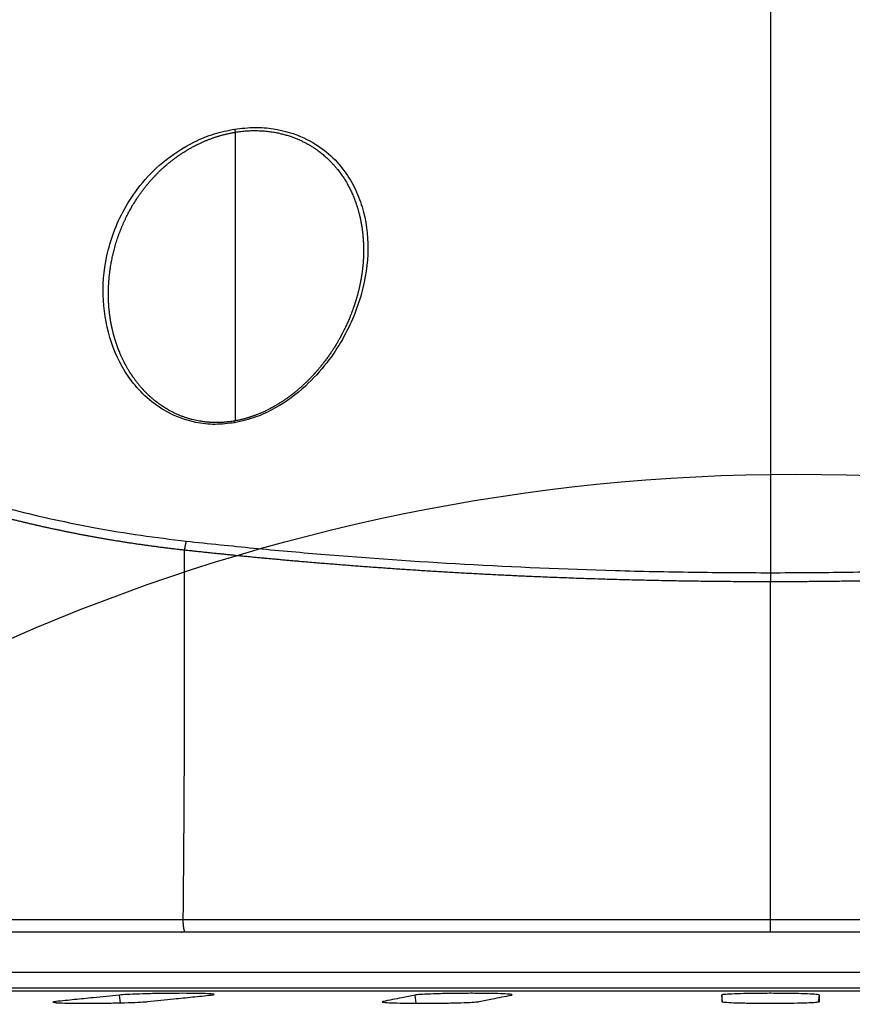
# Model space of a CAD drawing. Units: millimetres. Extents: x 7 to 829, y 16 to 558.
# Drawn here: x 606 to 623, y 241 to 262 of the extents above; entities that cross this region are included whole.
import ezdxf

# ---------------------------------------------------------------- set-up
doc = ezdxf.new("R2010")
doc.units = ezdxf.units.MM
doc.layers.add('1', color=7, linetype='CONTINUOUS')

msp = doc.modelspace()

# ---------------------------------------------------------------- linework, layer by layer
at = {"layer": '1', "color": 51, "linetype": 'Continuous'}
for p, q in [((610.1923, 259.4883), (610.1923, 253.2879)), ((587.2832, 241.1072), (656.1009, 241.1072)), ((650.9596, 241.0397), (592.4248, 241.0397)), ((607.7289, 240.7872), (607.7097, 240.9536)), ((614.0817, 240.7781), (614.0605, 240.9536)), ((620.6611, 240.8072), (620.6432, 240.9536)), ((622.7235, 240.8072), (622.7414, 240.9536)), ((606.3444, 240.7905), (606.3417, 240.8139)), ((613.3674, 240.8013), (613.3659, 240.8139))]:
    msp.add_line(p, q, dxfattribs=at)
at = {"layer": '1', "color": 80, "linetype": 'Continuous'}
for p, q in [((638.2663, 241.4358), (605.1182, 241.4358)), ((650.9452, 241.0399), (592.4395, 241.0399))]:
    msp.add_line(p, q, dxfattribs=at)
at = {"layer": '1', "color": 172, "linetype": 'Continuous'}
msp.add_circle((622.2423, 210.2036), 41.9382, dxfattribs=at)
at = {"layer": '1', "color": 80, "linetype": 'Continuous'}
for points, degree, knots in [([(621.6923, 263.0289), (621.6923, 262.1154), (621.6923, 261.186), (621.6923, 260.2432), (621.6923, 257.7324), (621.6923, 255.081), (621.6923, 253.4089), (621.6923, 251.723), (621.6923, 250.0261)], 5, [0, 0, 0, 0, 0, 0, 0.3811003, 0.3811003, 0.3811003, 1, 1, 1, 1, 1, 1]), ([(612.9481, 256.8144), (612.948, 256.8112), (612.9478, 256.8038), (612.9473, 256.7899), (612.9466, 256.7728), (612.9454, 256.7526), (612.9441, 256.7307), (612.9424, 256.707), (612.9402, 256.6781), (612.9373, 256.6435), (612.9334, 256.6027), (612.9287, 256.5587), (612.924, 256.52), (612.9199, 256.4881), (612.9167, 256.465), (612.9136, 256.4436), (612.9108, 256.4245), (612.9082, 256.4075), (612.9058, 256.3927), (612.9038, 256.38), (612.9021, 256.3698), (612.9008, 256.3619), (612.8998, 256.3562), (612.899, 256.3518), (612.8984, 256.348), (612.8976, 256.3434), (612.8965, 256.3371), (612.8951, 256.3292), (612.8925, 256.3145), (612.8885, 256.2928), (612.8829, 256.2636), (612.8765, 256.2319), (612.8695, 256.1985), (612.8596, 256.1534), (612.8466, 256.0974), (612.8328, 256.0427), (612.8216, 256.0003), (612.8134, 255.9704), (612.8052, 255.9416), (612.7974, 255.9145), (612.7903, 255.8908), (612.7841, 255.8702), (612.7786, 255.8525), (612.7739, 255.8376), (612.77, 255.8253), (612.7669, 255.8157), (612.7643, 255.8075), (612.7623, 255.8013), (612.7607, 255.7964), (612.7591, 255.7915), (612.7569, 255.7849), (612.754, 255.776), (612.7502, 255.7647), (612.7456, 255.7512), (612.7402, 255.7354), (612.7328, 255.714), (612.7233, 255.6873), (612.7121, 255.6565), (612.7007, 255.6258), (612.6892, 255.5957), (612.6777, 255.5662), (612.6633, 255.5301), (612.6459, 255.4878), (612.6255, 255.4397), (612.6048, 255.3927), (612.5834, 255.3457), (612.561, 255.298), (612.5424, 255.2597), (612.5282, 255.231), (612.5188, 255.2123), (612.5092, 255.1935), (612.4996, 255.1748), (612.4905, 255.1574), (612.4824, 255.142), (612.4755, 255.129), (612.4698, 255.1184), (612.4655, 255.1104), (612.4625, 255.1049), (612.4603, 255.1007), (612.458, 255.0965), (612.4551, 255.0912), (612.4509, 255.0836), (612.4454, 255.0736), (612.4387, 255.0615), (612.4288, 255.0438), (612.4156, 255.0204), (612.3986, 254.9909), (612.3801, 254.9595), (612.3602, 254.9263), (612.3388, 254.8913), (612.311, 254.8469), (612.2762, 254.793), (612.2336, 254.7295), (612.1878, 254.6641), (612.1387, 254.5966), (612.0962, 254.5408), (612.0618, 254.4969), (612.0369, 254.4659), (612.0124, 254.4359), (611.9893, 254.4082), (611.9683, 254.3835), (611.9496, 254.3617), (611.9331, 254.3429), (611.9188, 254.3267), (611.9071, 254.3136), (611.8979, 254.3033), (611.8908, 254.2955), (611.8846, 254.2887), (611.8779, 254.2814), (611.87, 254.2728), (611.8609, 254.2629), (611.8492, 254.2504), (611.8348, 254.2351), (611.8172, 254.2166), (611.7975, 254.1962), (611.77, 254.1681), (611.7344, 254.1327), (611.6906, 254.0904), (611.6442, 254.0472), (611.5979, 254.0054), (611.5516, 253.9651), (611.5053, 253.9262), (611.4561, 253.8862), (611.4033, 253.8449), (611.3467, 253.8025), (611.2907, 253.7623), (611.2357, 253.7246), (611.1822, 253.6894), (611.1258, 253.6539), (611.0663, 253.6182), (611.0036, 253.5825), (610.9479, 253.5526), (610.9006, 253.5284), (610.8635, 253.51), (610.8275, 253.4929), (610.7931, 253.4771), (610.7604, 253.4626), (610.7296, 253.4493), (610.6999, 253.437), (610.6714, 253.4255), (610.6443, 253.415), (610.6198, 253.4057), (610.5978, 253.3977), (610.5782, 253.3907), (610.561, 253.3847), (610.5464, 253.3797), (610.5363, 253.3763), (610.5298, 253.3741), (610.5261, 253.3729), (610.5225, 253.3717), (610.5174, 253.3701), (610.5099, 253.3676), (610.4992, 253.3642), (610.4856, 253.3599), (610.4688, 253.3547), (610.4489, 253.3488), (610.4258, 253.3421), (610.3996, 253.3347), (610.3701, 253.3269), (610.3374, 253.3186), (610.3014, 253.31), (610.2622, 253.3013), (610.2198, 253.2927), (610.1904, 253.2873), (610.1752, 253.2847)], 3, [0, 0, 0, 0, 0.0032796, 0.0070507, 0.0113448, 0.016162, 0.0213952, 0.0270283, 0.0330619, 0.0420135, 0.051726, 0.0622021, 0.0734446, 0.0793333, 0.0849118, 0.0899788, 0.0945335, 0.0985749, 0.1021025, 0.1051156, 0.1076136, 0.1093854, 0.1107578, 0.1117304, 0.1124921, 0.1135314, 0.1150307, 0.1169901, 0.1192412, 0.1256064, 0.1326179, 0.1402777, 0.1484525, 0.156656, 0.1727268, 0.1887413, 0.1960024, 0.2032522, 0.2102522, 0.2167478, 0.2227376, 0.2273417, 0.2315926, 0.2354898, 0.2380642, 0.240456, 0.2424738, 0.243955, 0.244915, 0.2459874, 0.2475029, 0.249682, 0.2523982, 0.2556524, 0.2594454, 0.2637784, 0.2711581, 0.2787034, 0.2861083, 0.2933724, 0.3004953, 0.3074764, 0.319589, 0.3312458, 0.3425035, 0.3538934, 0.3655443, 0.3774593, 0.3820122, 0.3866032, 0.3912323, 0.3958999, 0.4003261, 0.4040978, 0.4072965, 0.4099207, 0.4119693, 0.4131931, 0.4140589, 0.4150265, 0.4163353, 0.4179859, 0.4206649, 0.423753, 0.4269601, 0.4338225, 0.4411623, 0.4489826, 0.4572873, 0.4660802, 0.4752745, 0.4907831, 0.5069015, 0.523643, 0.5410231, 0.5590595, 0.5672086, 0.5754907, 0.5835786, 0.5909475, 0.597584, 0.6033832, 0.6084648, 0.6128241, 0.6164569, 0.619121, 0.6211821, 0.6228141, 0.6247419, 0.6271383, 0.6298489, 0.6328703, 0.6374065, 0.6425068, 0.6481755, 0.6543983, 0.6660203, 0.6780449, 0.690482, 0.7033423, 0.7145945, 0.7262035, 0.7383907, 0.7512045, 0.7646603, 0.7787743, 0.790337, 0.8023251, 0.8147475, 0.8276133, 0.8409321, 0.8547129, 0.8624267, 0.870083, 0.8773527, 0.8842246, 0.8906931, 0.8967531, 0.9024003, 0.9081308, 0.913353, 0.9180635, 0.9222594, 0.9259387, 0.9292747, 0.9320264, 0.9341927, 0.9350107, 0.9356984, 0.9362559, 0.9370741, 0.9385339, 0.9405079, 0.9430577, 0.9461833, 0.9498848, 0.9541617, 0.9590132, 0.9644375, 0.970432, 0.9769926, 0.9841134, 0.9917863, 1, 1, 1, 1]), ([(610.1752, 253.2847), (610.1574, 253.2816), (610.1228, 253.276), (610.0724, 253.2691), (610.0251, 253.2636), (609.9812, 253.2594), (609.9404, 253.2562), (609.9035, 253.2541), (609.8702, 253.2526), (609.8405, 253.2517), (609.8135, 253.2513), (609.7892, 253.2512), (609.7678, 253.2513), (609.7493, 253.2516), (609.7336, 253.2519), (609.7201, 253.2523), (609.7089, 253.2527), (609.6999, 253.2531), (609.6927, 253.2534), (609.6875, 253.2536), (609.683, 253.2539), (609.6785, 253.2541), (609.6727, 253.2544), (609.6657, 253.2548), (609.6574, 253.2553), (609.6446, 253.2561), (609.6276, 253.2573), (609.6063, 253.2591), (609.578, 253.2617), (609.5422, 253.2655), (609.4985, 253.2711), (609.4491, 253.2786), (609.3937, 253.2884), (609.3325, 253.3011), (609.2691, 253.3164), (609.2038, 253.3344), (609.1378, 253.355), (609.0715, 253.3781), (609.005, 253.4039), (608.9383, 253.4325), (608.8728, 253.4634), (608.8083, 253.4966), (608.745, 253.532), (608.6889, 253.5658), (608.6398, 253.5974), (608.6064, 253.6201), (608.5819, 253.6372), (608.567, 253.6479), (608.5537, 253.6575), (608.5421, 253.666), (608.5323, 253.6734), (608.5242, 253.6795), (608.5178, 253.6843), (608.5131, 253.6879), (608.509, 253.6911), (608.5042, 253.6948), (608.4974, 253.7), (608.4884, 253.7071), (608.4717, 253.7203), (608.4488, 253.7389), (608.4209, 253.7623), (608.3957, 253.7841), (608.3724, 253.8048), (608.3502, 253.8251), (608.3273, 253.8466), (608.3036, 253.8694), (608.2839, 253.8889), (608.2687, 253.9043), (608.2585, 253.9147), (608.2494, 253.9242), (608.2415, 253.9325), (608.2348, 253.9395), (608.2294, 253.9453), (608.2252, 253.9498), (608.2217, 253.9535), (608.2177, 253.9579), (608.2122, 253.9638), (608.2048, 253.972), (608.1957, 253.982), (608.185, 253.994), (608.1613, 254.0209), (608.1346, 254.0524), (608.1059, 254.0878), (608.0861, 254.1128), (608.067, 254.1375), (608.0482, 254.1624), (608.0304, 254.1867), (608.0165, 254.2061), (608.0068, 254.2198), (608.0011, 254.2279), (607.9964, 254.2348), (607.9927, 254.2401), (607.9894, 254.2449), (607.9856, 254.2504), (607.9806, 254.2578), (607.9745, 254.2668), (607.9675, 254.2774), (607.9596, 254.2893), (607.9511, 254.3023), (607.9425, 254.3157), (607.9342, 254.3289), (607.9261, 254.3417), (607.9144, 254.3607), (607.8995, 254.3851), (607.8823, 254.4144), (607.8668, 254.4414), (607.8547, 254.463), (607.8455, 254.4799), (607.8387, 254.4924), (607.8325, 254.504), (607.8271, 254.5142), (607.8228, 254.5222), (607.8193, 254.5289), (607.8158, 254.5357), (607.8114, 254.5443), (607.8061, 254.5547), (607.7993, 254.5681), (607.7911, 254.5846), (607.7814, 254.6045), (607.7705, 254.6272), (607.7587, 254.6525), (607.746, 254.6805), (607.7327, 254.7105), (607.719, 254.7425), (607.7086, 254.7676), (607.7016, 254.7849), (607.6984, 254.7928), (607.6962, 254.7984), (607.6946, 254.8024), (607.693, 254.8066), (607.6906, 254.8125), (607.6873, 254.821), (607.6833, 254.8314), (607.6786, 254.8437), (607.6698, 254.867), (607.6578, 254.9), (607.6433, 254.9416), (607.632, 254.9758), (607.6232, 255.003), (607.6167, 255.0236), (607.6106, 255.0437), (607.6048, 255.0631), (607.5995, 255.0812), (607.5949, 255.0973), (607.5913, 255.1102), (607.5882, 255.1214), (607.5852, 255.1324), (607.5817, 255.1455), (607.5778, 255.1603), (607.5725, 255.1808), (607.5662, 255.2059), (607.5594, 255.2343), (607.5533, 255.2606), (607.5479, 255.2848), (607.5431, 255.3071), (607.539, 255.3271), (607.5356, 255.3436), (607.533, 255.3569), (607.5309, 255.3677), (607.529, 255.3779), (607.527, 255.3885), (607.5247, 255.4013), (607.5218, 255.4172), (607.5185, 255.4364), (607.5149, 255.458), (607.5111, 255.4816), (607.5073, 255.507), (607.504, 255.5296), (607.5013, 255.5489), (607.4993, 255.5641), (607.4975, 255.5783), (607.496, 255.5906), (607.4949, 255.6001), (607.494, 255.6071), (607.4934, 255.6125), (607.4928, 255.6177), (607.4921, 255.6236), (607.4911, 255.633), (607.4896, 255.6466), (607.4878, 255.6646), (607.4859, 255.6845), (607.4839, 255.7057), (607.482, 255.7283), (607.4801, 255.7523), (607.4785, 255.7749), (607.4773, 255.795), (607.4763, 255.8115), (607.4755, 255.8262), (607.4749, 255.8382), (607.4744, 255.8477), (607.474, 255.8559), (607.4738, 255.8632), (607.4737, 255.8671), (607.4736, 255.869)], 3, [0, 0, 0, 0, 0.0105205, 0.0203932, 0.0296203, 0.0382071, 0.0461614, 0.0534922, 0.0598418, 0.0656539, 0.0709366, 0.0756976, 0.0799439, 0.0834965, 0.0865984, 0.089254, 0.091467, 0.0932405, 0.0945771, 0.0956887, 0.0963442, 0.0972336, 0.0983782, 0.099777, 0.1014289, 0.1033323, 0.1073594, 0.1116167, 0.1160426, 0.1243568, 0.1331845, 0.1425102, 0.1545576, 0.1672978, 0.180705, 0.1947325, 0.2092656, 0.224008, 0.2392063, 0.2548565, 0.2709571, 0.2866739, 0.3028321, 0.3195604, 0.3309197, 0.3425322, 0.3471453, 0.3514111, 0.3551871, 0.3584759, 0.3613258, 0.3636744, 0.3655231, 0.3668728, 0.3677906, 0.3691095, 0.3711005, 0.373762, 0.3770923, 0.3859429, 0.3944604, 0.4026371, 0.4094864, 0.416565, 0.4240343, 0.4318933, 0.4401408, 0.4438927, 0.4474927, 0.4506722, 0.4534315, 0.4557712, 0.4576613, 0.4591475, 0.4602354, 0.4613915, 0.4634416, 0.4661142, 0.4694087, 0.4733243, 0.4777996, 0.4956439, 0.5035443, 0.5114047, 0.5192237, 0.5267098, 0.5345538, 0.5416942, 0.5444836, 0.5470662, 0.5491573, 0.5507337, 0.5519001, 0.5535065, 0.5557388, 0.5585968, 0.5616963, 0.5653, 0.5693434, 0.5733706, 0.5772932, 0.581111, 0.5848242, 0.594164, 0.6027698, 0.6106425, 0.6177983, 0.6216589, 0.6252773, 0.6286533, 0.6317429, 0.6340873, 0.6356123, 0.6375231, 0.6399767, 0.6429732, 0.6465127, 0.6514347, 0.6571268, 0.6635726, 0.6707509, 0.6786627, 0.6873088, 0.6961146, 0.7055727, 0.7083917, 0.7105859, 0.7121523, 0.7130939, 0.7138739, 0.7156864, 0.7180372, 0.7209265, 0.7243547, 0.72831, 0.7402892, 0.7517245, 0.7626152, 0.7684275, 0.7740702, 0.7795432, 0.7848462, 0.789908, 0.7943095, 0.7979893, 0.80042, 0.8034109, 0.8069623, 0.811074, 0.8153881, 0.8236012, 0.8314676, 0.8383176, 0.8448796, 0.8509331, 0.8562958, 0.8609665, 0.8641502, 0.8669823, 0.8696512, 0.872336, 0.875483, 0.8799219, 0.8850681, 0.8908727, 0.8971691, 0.9039448, 0.9112011, 0.9152268, 0.919387, 0.9232941, 0.9265681, 0.9292081, 0.9308373, 0.9321074, 0.9334408, 0.9349667, 0.9366854, 0.9408472, 0.9456643, 0.9508454, 0.9563863, 0.9622878, 0.9685508, 0.9751486, 0.979943, 0.9842401, 0.9880389, 0.9913386, 0.9935807, 0.995516, 0.9975375, 1, 1, 1, 1]), ([(609.0781, 242.5678), (608.3651, 242.5678), (607.6529, 242.5678), (606.9423, 242.5678), (605.5275, 242.5678), (604.1315, 242.5678), (603.4398, 242.5678), (602.7553, 242.5678), (602.0776, 242.5678)], 5, [0, 0, 0, 0, 0, 0, 0.5, 0.5, 0.5, 1, 1, 1, 1, 1, 1]), ([(609.1285, 242.3036), (609.0952, 242.3036), (609.0619, 242.3036), (609.0286, 242.3036), (607.6064, 242.3036), (606.1941, 242.3036), (604.8252, 242.3036), (603.4878, 242.3036), (602.1779, 242.3036)], 5, [0, 0, 0, 0, 0, 0, 0.0233929, 0.0233929, 0.0233929, 1, 1, 1, 1, 1, 1]), ([(621.6923, 242.3036), (621.614, 242.3036), (621.5358, 242.3036), (621.4575, 242.3036), (620.5608, 242.3036), (619.6644, 242.3036), (618.8476, 242.3036), (617.2237, 242.3036), (615.5957, 242.3036), (614.7842, 242.3036), (613.1658, 242.3036), (611.544, 242.3036), (610.7377, 242.3036), (609.9326, 242.3036), (609.1285, 242.3036)], 5, [0, 0, 0, 0, 0, 0, 0.0312172, 0.0312172, 0.0312172, 0.357722, 0.357722, 0.357722, 0.6807238, 0.6807238, 0.6807238, 1, 1, 1, 1, 1, 1]), ([(634.2561, 242.3036), (633.9878, 242.3036), (633.7194, 242.3036), (633.4493, 242.3036), (632.6432, 242.3036), (631.8361, 242.3036), (631.2976, 242.3036), (630.2177, 242.3036), (629.1397, 242.3036), (628.5993, 242.3036), (627.5149, 242.3036), (626.4331, 242.3036), (625.8899, 242.3036), (624.8017, 242.3036), (623.7135, 242.3036), (623.1678, 242.3036), (622.5451, 242.3036), (621.9223, 242.3036), (621.8456, 242.3036), (621.769, 242.3036), (621.6923, 242.3036)], 5, [0, 0, 0, 0, 0, 0, 0.106582, 0.106582, 0.106582, 0.3197888, 0.3197888, 0.3197888, 0.5344922, 0.5344922, 0.5344922, 0.7514279, 0.7514279, 0.7514279, 0.9694024, 0.9694024, 0.9694024, 1, 1, 1, 1, 1, 1]), ([(607.7097, 240.9536), (607.5218, 240.9344), (607.3339, 240.9152), (607.012, 240.8824), (606.8779, 240.8687), (606.6098, 240.8413), (606.4757, 240.8276), (606.3416, 240.8139)], 3, [0, 0, 0, 0, 0.4120472, 0.4120472, 0.7060236, 0.7060236, 1, 1, 1, 1]), ([(609.6815, 240.9536), (609.716, 240.9571), (609.7372, 240.9607), (609.7498, 240.968), (609.7363, 240.9718), (609.672, 240.9786), (609.6201, 240.9816), (609.4841, 240.9864), (609.3986, 240.9883), (609.2073, 240.9905), (609.0991, 240.9909), (608.8741, 240.9903), (608.7544, 240.9893), (608.5192, 240.986), (608.4005, 240.9836), (608.1844, 240.978), (608.0837, 240.9746), (607.9081, 240.9673), (607.8317, 240.9632), (607.7495, 240.9573), (607.7278, 240.9554), (607.7097, 240.9536)], 3, [0, 0, 0, 0, 0.0921736, 0.0921736, 0.1993893, 0.1993893, 0.3073297, 0.3073297, 0.4148436, 0.4148436, 0.5218232, 0.5218232, 0.6289814, 0.6289814, 0.737274, 0.737274, 0.8433689, 0.8433689, 0.9522844, 0.9522844, 1, 1, 1, 1]), ([(608.3134, 240.8139), (608.5013, 240.8331), (608.6892, 240.8523), (609.0112, 240.8852), (609.1452, 240.8988), (609.4133, 240.9262), (609.5474, 240.9399), (609.6815, 240.9536)], 3, [0, 0, 0, 0, 0.4120427, 0.4120427, 0.7060214, 0.7060214, 1, 1, 1, 1]), ([(614.0605, 240.9536), (613.9651, 240.9344), (613.8697, 240.9152), (613.7062, 240.8824), (613.6382, 240.8687), (613.502, 240.8413), (613.434, 240.8276), (613.3659, 240.8139)], 3, [0, 0, 0, 0, 0.4120471, 0.4120471, 0.7060235, 0.7060235, 1, 1, 1, 1]), ([(616.1269, 240.9536), (616.1444, 240.9571), (616.1477, 240.9607), (616.1224, 240.968), (616.0883, 240.9718), (615.9857, 240.9786), (615.9155, 240.9816), (615.7483, 240.9864), (615.6492, 240.9883), (615.4373, 240.9905), (615.3217, 240.9909), (615.0888, 240.9903), (614.9686, 240.9893), (614.7392, 240.986), (614.627, 240.9836), (614.43, 240.978), (614.3418, 240.9746), (614.196, 240.9673), (614.1375, 240.9632), (614.0827, 240.9573), (614.0697, 240.9554), (614.0605, 240.9536)], 3, [0, 0, 0, 0, 0.0921777, 0.0921777, 0.1993934, 0.1993934, 0.3073337, 0.3073337, 0.4148454, 0.4148454, 0.5218277, 0.5218277, 0.6289892, 0.6289892, 0.7372751, 0.7372751, 0.8433731, 0.8433731, 0.9522881, 0.9522881, 1, 1, 1, 1]), ([(615.4323, 240.8139), (615.5278, 240.8331), (615.6233, 240.8523), (615.7868, 240.8852), (615.8548, 240.8989), (615.9908, 240.9262), (616.0589, 240.9399), (616.1269, 240.9536)], 3, [0, 0, 0, 0, 0.4123788, 0.4123788, 0.7061894, 0.7061894, 1, 1, 1, 1]), ([(622.7414, 240.9536), (622.7414, 240.9571), (622.7268, 240.9607), (622.6642, 240.968), (622.6106, 240.9718), (622.4729, 240.9786), (622.3866, 240.9816), (622.1931, 240.9864), (622.0835, 240.9883), (621.8574, 240.9905), (621.7378, 240.9909), (621.5042, 240.9903), (621.3871, 240.9893), (621.1705, 240.986), (621.0682, 240.9836), (620.8962, 240.978), (620.8233, 240.9746), (620.7117, 240.9673), (620.6727, 240.9632), (620.6471, 240.9573), (620.6432, 240.9554), (620.6432, 240.9536)], 3, [0, 0, 0, 0, 0.0921708, 0.0921708, 0.1993867, 0.1993867, 0.3073271, 0.3073271, 0.4148425, 0.4148425, 0.5218203, 0.5218203, 0.6289764, 0.6289764, 0.7372732, 0.7372732, 0.8433662, 0.8433662, 0.952282, 0.952282, 1, 1, 1, 1]), ([(620.6432, 240.9536), (620.6432, 240.9344), (620.6432, 240.9152), (620.6432, 240.8824), (620.6432, 240.8687), (620.6432, 240.8413), (620.6432, 240.8276), (620.6432, 240.8139)], 3, [0, 0, 0, 0, 0.412047, 0.412047, 0.7060235, 0.7060235, 1, 1, 1, 1]), ([(622.7414, 240.8139), (622.7414, 240.8331), (622.7414, 240.8523), (622.7414, 240.8852), (622.7414, 240.8988), (622.7414, 240.9262), (622.7414, 240.9399), (622.7414, 240.9536)], 3, [0, 0, 0, 0, 0.4120433, 0.4120433, 0.7060216, 0.7060216, 1, 1, 1, 1]), ([(606.3417, 240.8139), (606.306, 240.8103), (606.2849, 240.8066), (606.2746, 240.7993), (606.2891, 240.7956), (606.3549, 240.7891), (606.4082, 240.7862), (606.5465, 240.7817), (606.6325, 240.78), (606.8246, 240.778), (606.9334, 240.7776), (607.1601, 240.7782), (607.2811, 240.7792), (607.5156, 240.7824), (607.6323, 240.7847), (607.8476, 240.7902), (607.9493, 240.7935), (608.1242, 240.8007), (608.199, 240.8047), (608.2769, 240.8105), (608.2966, 240.8122), (608.3134, 240.8139)], 3, [0, 0, 0, 0, 0.0952675, 0.0952675, 0.2017667, 0.2017667, 0.3106014, 0.3106014, 0.4174097, 0.4174097, 0.5246464, 0.5246464, 0.6327764, 0.6327764, 0.7396696, 0.7396696, 0.8469041, 0.8469041, 0.9558649, 0.9558649, 1, 1, 1, 1]), ([(613.3659, 240.8139), (613.3479, 240.8103), (613.3451, 240.8066), (613.3729, 240.7993), (613.4078, 240.7957), (613.5118, 240.7891), (613.5833, 240.7862), (613.7523, 240.7817), (613.8515, 240.78), (614.0641, 240.778), (614.1805, 240.7776), (614.4142, 240.7782), (614.5347, 240.7792), (614.7627, 240.7824), (614.8734, 240.7847), (615.0702, 240.7902), (615.1593, 240.7935), (615.3012, 240.8006), (615.3572, 240.8046), (615.4104, 240.8103), (615.4233, 240.8121), (615.4322, 240.8139)], 3, [0, 0, 0, 0, 0.094987, 0.094987, 0.2017328, 0.2017328, 0.3103411, 0.3103411, 0.4173669, 0.4173669, 0.5248093, 0.5248093, 0.6322656, 0.6322656, 0.7395822, 0.7395822, 0.8471622, 0.8471622, 0.9532594, 0.9532594, 1, 1, 1, 1]), ([(620.6432, 240.8139), (620.6432, 240.8103), (620.6586, 240.8067), (620.7233, 240.7994), (620.7775, 240.7957), (620.9164, 240.7892), (621.0034, 240.7863), (621.1979, 240.7817), (621.3075, 240.78), (621.5343, 240.7779), (621.6546, 240.7776), (621.8886, 240.7782), (622.0056, 240.7792), (622.2203, 240.7824), (622.3212, 240.7846), (622.4921, 240.7901), (622.5648, 240.7934), (622.6754, 240.8006), (622.7136, 240.8046), (622.7379, 240.8104), (622.7414, 240.8122), (622.7414, 240.8139)], 3, [0, 0, 0, 0, 0.0943313, 0.0943313, 0.2013328, 0.2013328, 0.3094543, 0.3094543, 0.4168009, 0.4168009, 0.5243023, 0.5243023, 0.631543, 0.631543, 0.7388231, 0.7388231, 0.8454929, 0.8454929, 0.954489, 0.954489, 1, 1, 1, 1])]:
    msp.add_open_spline(points, degree=degree, knots=knots, dxfattribs=at)
at = {"layer": '1', "color": 51, "linetype": 'Continuous'}
for points, degree, knots in [([(610.181, 253.248), (610.0407, 253.2308), (609.7594, 253.1965), (609.2552, 253.2536), (608.7418, 253.444), (608.2907, 253.7703), (607.8467, 254.2614), (607.4918, 254.9656), (607.321, 255.8816), (607.3966, 256.8572), (607.701, 257.6936), (608.1438, 258.3616), (608.6299, 258.8677), (609.1895, 259.2376), (609.7324, 259.4633), (610.0338, 259.5251), (610.1815, 259.5554)], 3, [0, 0, 0, 0, 0.0376453, 0.0754614, 0.1376501, 0.1939796, 0.248114, 0.3551076, 0.4645753, 0.5790421, 0.7019955, 0.7685492, 0.8400595, 0.91797, 0.9598242, 1, 1, 1, 1]), ([(610.1815, 259.5554), (610.3274, 259.5719), (610.6092, 259.6039), (611.1282, 259.561), (611.6725, 259.3953), (612.1612, 259.0823), (612.5148, 258.7152), (612.7653, 258.3132), (612.9872, 257.7448), (613.0844, 256.979), (612.9693, 256.1809), (612.7479, 255.5298), (612.5038, 255.0274), (612.1664, 254.5179), (611.7031, 254.0049), (611.1756, 253.6122), (610.6438, 253.3557), (610.3362, 253.2841), (610.181, 253.248)], 3, [0, 0, 0, 0, 0.0388333, 0.0750077, 0.1404084, 0.2001138, 0.2570208, 0.3126479, 0.3677415, 0.4780439, 0.5912009, 0.6496803, 0.7101099, 0.7733048, 0.84109, 0.9165078, 0.9578772, 1, 1, 1, 1]), ([(610.1815, 259.5554), (610.1823, 259.5501), (610.1833, 259.5444), (610.1843, 259.5382), (610.1864, 259.525), (610.1887, 259.5107), (610.1899, 259.5033), (610.1911, 259.4958), (610.1923, 259.4883)], 5, [0, 0, 0, 0, 0, 0, 0.5, 0.5, 0.5, 1, 1, 1, 1, 1, 1]), ([(610.1923, 259.4883), (610.5115, 259.5407), (610.8315, 259.5436), (611.1117, 259.495), (611.6159, 259.3413), (611.9891, 259.1006), (612.1525, 258.9644), (612.5045, 258.596), (612.7266, 258.1803), (612.8241, 257.9199), (612.9153, 257.5434), (612.9479, 257.1543), (612.9525, 257.0418), (612.9526, 256.9285), (612.9481, 256.8145)], 5, [0, 0, 0, 0, 0, 0, 0.2313776, 0.2313776, 0.2313776, 0.4774968, 0.4774968, 0.4774968, 0.8502346, 0.8502346, 0.8502346, 1, 1, 1, 1, 1, 1]), ([(607.4736, 255.8691), (607.4624, 256.1557), (607.479, 256.4477), (607.5243, 256.7439), (607.6597, 257.2734), (607.9132, 257.808), (608.0488, 258.0398), (608.3267, 258.4279), (608.7154, 258.7973), (608.8933, 258.9418), (609.2357, 259.1707), (609.6473, 259.35), (609.8246, 259.4118), (610.0085, 259.4581), (610.1923, 259.4883)], 5, [0, 0, 0, 0, 0, 0, 0.3782842, 0.3782842, 0.3782842, 0.6683769, 0.6683769, 0.6683769, 0.8660036, 0.8660036, 0.8660036, 1, 1, 1, 1, 1, 1]), ([(602.3941, 252.3395), (602.8974, 252.1557), (603.8808, 251.7966), (605.4842, 251.3446), (606.9119, 251.0321), (608.157, 250.8241), (608.8148, 250.7443), (609.141, 250.7048)], 3, [0, 0, 0, 0, 0.2404309, 0.4696933, 0.7247789, 0.8635137, 1, 1, 1, 1]), ([(602.29, 252.1506), (602.7473, 251.9762), (603.2182, 251.8087), (603.7038, 251.6485), (604.4562, 251.4202), (605.2458, 251.2123), (605.5133, 251.1455), (606.0569, 251.0168), (606.6181, 250.8992), (606.9037, 250.8432), (607.4999, 250.7343), (608.118, 250.639), (608.4384, 250.5943), (608.7695, 250.553), (609.1026, 250.5165)], 5, [0, 0, 0, 0, 0, 0, 0.3950613, 0.3950613, 0.3950613, 0.5925924, 0.5925924, 0.5925924, 0.7901235, 0.7901235, 0.7901235, 1, 1, 1, 1, 1, 1]), ([(609.1413, 250.7047), (609.6253, 250.6535), (610.5853, 250.552), (612.5734, 250.375), (615.1569, 250.1946), (617.8285, 250.082), (620.0232, 250.0336), (621.1361, 250.0286), (621.6923, 250.0261)], 3, [0, 0, 0, 0, 0.1179398, 0.2339271, 0.4802856, 0.7367603, 0.8684504, 1, 1, 1, 1]), ([(621.6923, 250.0261), (622.2484, 250.0286), (623.3607, 250.0336), (625.5549, 250.0818), (628.2279, 250.1946), (630.8127, 250.3751), (632.8013, 250.5522), (633.76, 250.6536), (634.2433, 250.7047)], 3, [0, 0, 0, 0, 0.1315282, 0.2630936, 0.5195993, 0.7663873, 0.882235, 1, 1, 1, 1]), ([(609.1026, 250.5165), (609.9607, 250.4226), (610.8357, 250.3353), (611.729, 250.2554), (614.213, 250.058), (616.7641, 249.925), (618.3812, 249.8674), (620.0359, 249.8386), (621.6922, 249.8378)], 5, [0, 0, 0, 0, 0, 0, 0.3646964, 0.3646964, 0.3646964, 1, 1, 1, 1, 1, 1]), ([(621.6923, 249.8378), (623.1265, 249.8385), (624.5598, 249.8602), (625.9679, 249.9036), (628.5185, 250.0191), (631.0269, 250.2004), (632.1385, 250.2949), (633.2232, 250.4006), (634.282, 250.5165)], 5, [0, 0, 0, 0, 0, 0, 0.5500803, 0.5500803, 0.5500803, 1, 1, 1, 1, 1, 1]), ([(621.6923, 242.5678), (620.2699, 242.5678), (618.8462, 242.5678), (617.441, 242.5678), (614.9383, 242.5678), (612.3887, 242.5678), (611.2859, 242.5678), (610.1827, 242.5678), (609.0781, 242.5678)], 5, [0, 0, 0, 0, 0, 0, 0.5703936, 0.5703936, 0.5703936, 1, 1, 1, 1, 1, 1]), ([(634.3065, 242.5678), (632.8049, 242.5678), (631.3048, 242.5678), (629.8048, 242.5678), (627.2844, 242.5678), (624.7951, 242.5678), (623.7644, 242.5678), (622.7281, 242.5678), (621.6923, 242.5678)], 5, [0, 0, 0, 0, 0, 0, 0.5843762, 0.5843762, 0.5843762, 1, 1, 1, 1, 1, 1])]:
    msp.add_open_spline(points, degree=degree, knots=knots, dxfattribs=at)
at = {"layer": '1', "color": 80, "linetype": 'Continuous'}
for points, degree in [([(610.181, 253.248), (610.1788, 253.2617), (610.1769, 253.2729), (610.1757, 253.2808), (610.1751, 253.2847), (610.1752, 253.2847)], 5), ([(609.1413, 250.7047), (609.1322, 250.6711), (609.1237, 250.635), (609.1159, 250.5968), (609.1088, 250.5571), (609.1026, 250.5165)], 5), ([(609.0781, 242.5678), (609.1196, 246.658), (609.1026, 250.5165)], 2), ([(621.6923, 250.0261), (621.6923, 249.9922), (621.6922, 249.9559), (621.6922, 249.9177), (621.6922, 249.8782), (621.6922, 249.8378)], 5), ([(621.6923, 242.5678), (621.6923, 246.2919), (621.6923, 249.8378)], 2), ([(609.1285, 242.3036), (609.1121, 242.3036), (609.0956, 242.3367), (609.0829, 242.4034), (609.0772, 242.4866), (609.0781, 242.5678)], 5), ([(621.6923, 242.3036), (621.6923, 242.3038), (621.6923, 242.337), (621.6923, 242.4037), (621.6923, 242.4867), (621.6923, 242.5678)], 5)]:
    msp.add_open_spline(points, degree=degree, dxfattribs=at)

doc.saveas('drawing.dxf')
